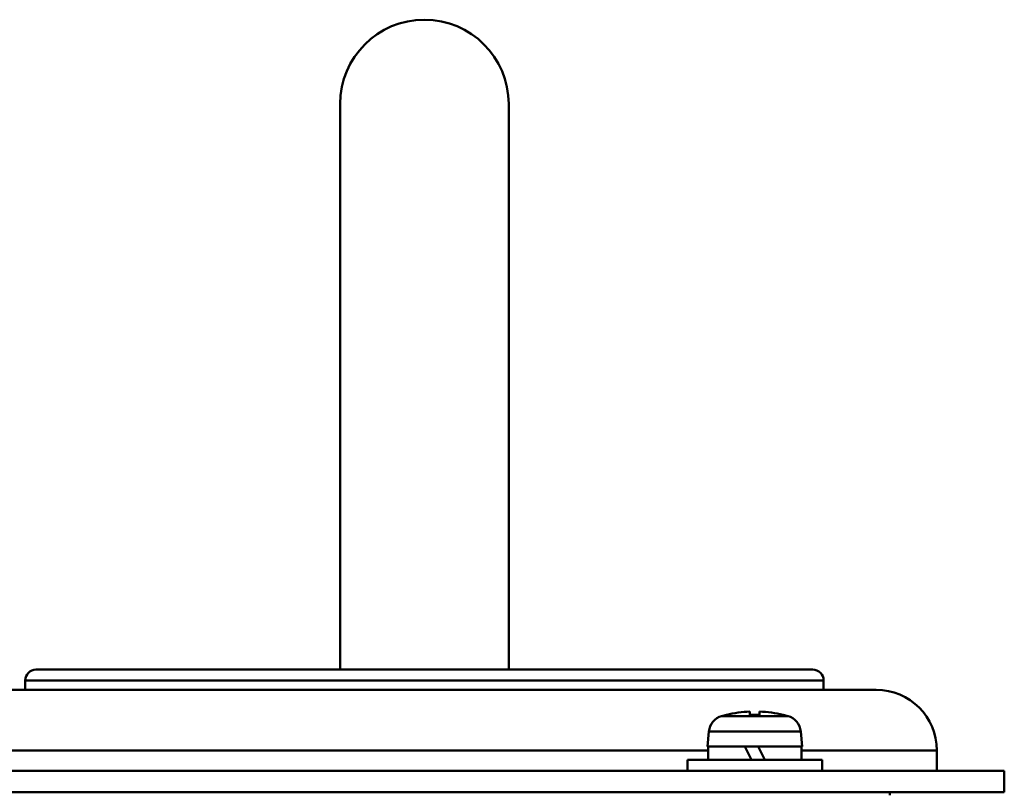
# Model space of a CAD drawing. Units: millimetres. Extents: x -970 to 1830, y -1190 to 790.
# Drawn here: x -654 to -581, y 41 to 98 of the extents above; entities that cross this region are included whole.
import ezdxf

# ---------------------------------------------------------------- set-up
doc = ezdxf.new("R2010")
doc.units = ezdxf.units.MM
doc.header["$LTSCALE"] = 2.648819
doc.layers.add('NoLayerName_001', color=7, linetype='Continuous')
doc.layers.add('NoLayerName_006', color=7, linetype='Continuous')

# ---------------------------------------------------------------- blocks, each defined once
blk = doc.blocks.new('JZB_0094')
at = {"layer": 'NoLayerName_006', "color": 7, "linetype": 'Continuous', "lineweight": 50}
for p, q in [((0, 1.6), (306, 1.6)), ((306, 1.6), (306, 0)), ((0, 0), (306, 0))]:
    blk.add_line(p, q, dxfattribs=at)
blk = doc.blocks.new('JZB_0143')
at = {"layer": 'NoLayerName_001', "color": 250, "linetype": 'Continuous', "lineweight": 50}
for p, q in [((66.8, 7.5), (9.2, 7.5)), ((67.6, 6.7), (8.4, 6.7)), ((8.4, 6.7), (8.4, 6)), ((67.6, 6), (67.6, 6.7)), ((4.5, 6), (71.5, 6)), ((59.05, 1.5), (0, 1.5)), ((0, 1.5), (0, 0)), ((76, 1.5), (65.95, 1.5)), ((76, 0), (76, 1.5))]:
    blk.add_line(p, q, dxfattribs=at)
for centre, radius, start, end in [((9.2, 6.7), 0.8, 90, 180), ((66.8, 6.7), 0.8, 0, 90), ((4.5, 1.5), 4.5, 90, 180), ((71.5, 1.5), 4.5, 0, 90)]:
    blk.add_arc(centre, radius, start, end, dxfattribs=at)
blk = doc.blocks.new('JZB_0163')
at = {"layer": 'NoLayerName_001', "color": 7, "linetype": 'Continuous', "lineweight": 50}
for p, q in [((4.64, 4.144), (4.64, 4.386)), ((5.36, 4.386), (5.36, 4.144)), ((2.537, 4.056), (7.463, 4.056)), ((2.9, 4.144), (2.9, 4.152)), ((7.1, 4.152), (7.1, 4.144)), ((1.598, 2.919), (1.5, 1.8)), ((8.402, 2.919), (1.598, 2.919)), ((8.5, 1.8), (8.402, 2.919)), ((8.5, 1.8), (1.5, 1.8)), ((1.55, 1.8), (1.55, 0.8)), ((4.744, 0.8), (4.256, 1.8)), ((5.256, 1.8), (5.744, 0.8)), ((8.45, 0.8), (8.45, 1.8)), ((10, 0.8), (0, 0.8)), ((0, 0.8), (0, 0)), ((10, 0), (10, 0.8))]:
    blk.add_line(p, q, dxfattribs=at)
for centre, radius, start, end in [((5, -4.6), 8.993, 92.29428, 103.50441), ((5, -4.6), 8.993, 76.49559, 87.70572), ((2.893, 2.806), 1.3, 105.88085, 175), ((5, -4.6), 9, 103.4934, 105.88085), ((5, -4.6), 8.752, 87.64245, 92.35755), ((5, -4.6), 9, 74.11915, 76.5066), ((7.107, 2.806), 1.3, 5, 74.11915)]:
    blk.add_arc(centre, radius, start, end, dxfattribs=at)
blk = doc.blocks.new('JZB_0171')
at = {"layer": 'NoLayerName_006', "color": 8, "linetype": 'Continuous', "lineweight": 50}
blk.add_line((298.5, 547.5), (298.5, 547.3), dxfattribs=at)
blk = doc.blocks.new('JZB_0196')
at = {"layer": 'NoLayerName_001', "color": 7, "linetype": 'Continuous', "lineweight": 50}
for p, q in [((0, 41.95), (0, 0)), ((12.5, 0), (12.5, 41.95))]:
    blk.add_line(p, q, dxfattribs=at)
blk.add_arc((6.25, 41.95), 6.25, 0, 180, dxfattribs=at)

msp = doc.modelspace()

# ---------------------------------------------------------------- block references
at = {"layer": 'NoLayerName_001'}
for name, p in [('JZB_0196', (-630.143, 50.3)), ('JZB_0143', (-661.893, 42.8)), ('JZB_0163', (-604.393, 42.8))]:
    msp.add_blockref(name, p, dxfattribs=at)
at = {"layer": 'NoLayerName_006'}
for name, p in [('JZB_0094', (-886.893, 41.2)), ('JZB_0171', (-887.893, -506.3))]:
    msp.add_blockref(name, p, dxfattribs=at)

doc.saveas('drawing.dxf')
